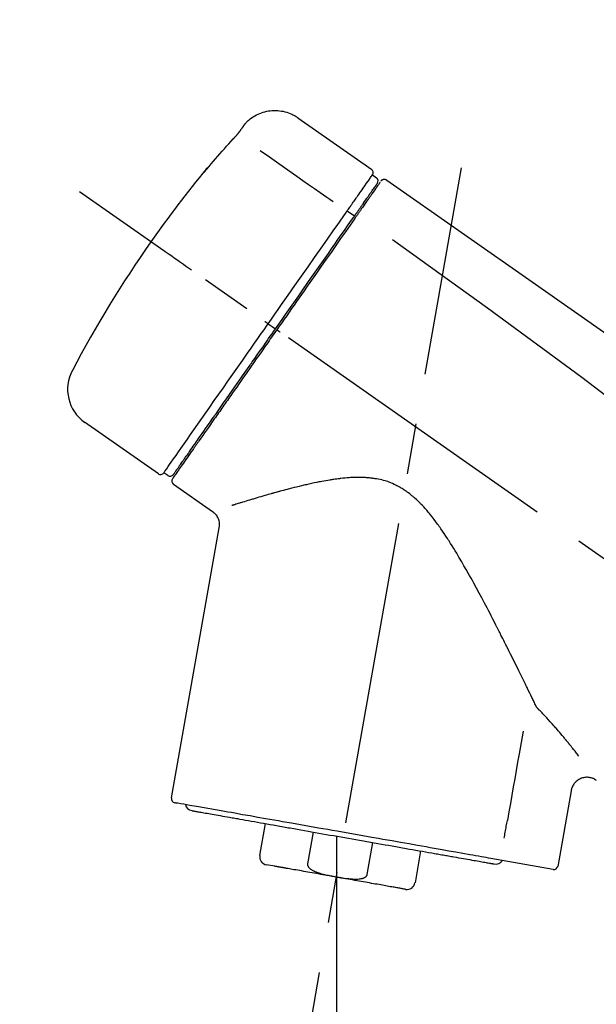
# Model space of a CAD drawing. Extents: x 84007 to 110129, y -21830 to -13430.
# Drawn here: x 104336 to 104408, y -18978 to -18856 of the extents above; entities that cross this region are included whole.
import ezdxf

# ---------------------------------------------------------------- set-up
doc = ezdxf.new("R2010")
doc.units = 0
doc.header["$LTSCALE"] = 50
doc.header["$MEASUREMENT"] = 0
doc.linetypes.add('CENTER2', pattern=[1.125, 0.75, -0.125, 0.125, -0.125])
doc.layers.get('0').update_dxf_attribs({"linetype": 'CONTINUOUS'})
doc.layers.add('150-機器', color=8, linetype='CONTINUOUS')
doc.layers.add('166-寸法B', color=11, linetype='CONTINUOUS')
doc.styles.add('KH001', font='txt')
doc.dimstyles.new('KH1xx030', dxfattribs={"dimscale": 30, "dimtxt": 2, "dimasz": 0.6, "dimexe": 0.3, "dimexo": 1.2, "dimgap": 0.5, "dimtad": 3, "dimdec": 1, "dimdsep": 46, "dimlunit": 6, "dimtxsty": 'KH001', "dimblk": 'DOT', "dimcen": 1, "dimdle": 1, "dimclrd": 256, "dimclre": 256, "dimclrt": 256, "dimadec": 0, "dimazin": 0, "dimtfac": 1, "dimtdec": 1, "dimtix": 1, "dimtmove": 2, "dimatfit": 3, "dimldrblk": 'CLOSEDBLANK', "dimfxl": 1, "dimtolj": 1, "dimtzin": 0, "dimlwd": -1, "dimlwe": -1, "dimarcsym": 0})

# ---------------------------------------------------------------- blocks, each defined once
blk = doc.blocks.new('_Dot')
at = {"color": 0, "linetype": 'ByBlock', "lineweight": -2}
blk.add_line((-0.5, 0), (-1, 0), dxfattribs=at)
at = {"color": 0, "linetype": 'ByBlock', "const_width": 0.5}
blk.add_lwpolyline([(-0.25, 0, 1), (0.25, 0, 1)], format="xyb", close=True, dxfattribs=at)
blk = doc.blocks.new('*D219')
at = {"layer": '166-寸法B', "transparency": 16777216}
for p, q in [((104050.29, -19080.95), (104050.29, -18698.76)), ((104700.29, -19080.95), (104700.29, -18698.76)), ((104068.29, -18707.76), (104682.29, -18707.76))]:
    blk.add_line(p, q, dxfattribs=at)
at = {"layer": '166-寸法B', "transparency": 16777216, "xscale": 18, "yscale": 18, "zscale": 18, "rotation": 180}
blk.add_blockref('_Dot', (104050.29, -18707.76), dxfattribs=at)
at = {"layer": '166-寸法B', "transparency": 16777216, "xscale": 18, "yscale": 18, "zscale": 18}
blk.add_blockref('_Dot', (104700.29, -18707.76), dxfattribs=at)
at = {"layer": '166-寸法B', "transparency": 16777216, "insert": (104375.29, -18662.76), "char_height": 60, "attachment_point": 5, "style": 'KH001'}
blk.add_mtext('\\A1;650', dxfattribs=at)
blk = doc.blocks.new('_ClosedBlank')
at = {"color": 0, "linetype": 'ByBlock', "lineweight": -2}
for p, q in [((-1, 0.1667), (0, 0)), ((-1, 0.1667), (-1, -0.1667)), ((0, 0), (-1, -0.1667))]:
    blk.add_line(p, q, dxfattribs=at)
blk = doc.blocks.new('*D221')
at = {"layer": '166-寸法B', "transparency": 16777216}
for p, q in [((104050.29, -19080.95), (104050.29, -18833.76)), ((104697.29, -19080.95), (104697.29, -18833.76)), ((104679.29, -18842.76), (104068.29, -18842.76))]:
    blk.add_line(p, q, dxfattribs=at)
at = {"layer": '166-寸法B', "transparency": 16777216, "xscale": 18, "yscale": 18, "zscale": 18, "rotation": 180}
blk.add_blockref('_Dot', (104050.29, -18842.76), dxfattribs=at)
at = {"layer": '166-寸法B', "transparency": 16777216, "xscale": 18, "yscale": 18, "zscale": 18}
blk.add_blockref('_Dot', (104697.29, -18842.76), dxfattribs=at)
at = {"layer": '166-寸法B', "transparency": 16777216, "insert": (104373.79, -18797.76), "char_height": 60, "attachment_point": 5, "style": 'KH001'}
blk.add_mtext('\\A1;647', dxfattribs=at)

msp = doc.modelspace()

# ---------------------------------------------------------------- linework, layer by layer
at = {"layer": '150-機器', "color": 13, "linetype": 'Continuous'}
for p, q in [((104370.68, -18868.07), (104379.82, -18874.47)), ((104379.9, -18875.13), (104380.39, -18875.48)), ((104376.8, -18879.56), (104377.69, -18880.2)), ((104378.77, -18878.66), (104378.93, -18878.78)), ((104367.03, -18893.52), (104367.52, -18893.86)), ((104367.52, -18893.86), (104367.93, -18894.15)), ((104353.5, -18912.05), (104344.37, -18905.65)), ((104357.25, -18909.74), (104357.09, -18909.63)), ((104354.65, -18912.24), (104354.16, -18911.9)), ((104360.16, -18916.71), (104355.34, -18913.34)), ((104355.1, -18952.05), (104360.99, -18918.68)), ((104404.43, -18951.15), (104402.78, -18960.51)), ((104366, -18959.14), (104366.7, -18955.21)), ((104372.59, -18956.25), (104371.9, -18960.18)), ((104375.46, -18956.76), (104375.46, -18961.79)), ((104379.26, -18961.48), (104379.96, -18957.55)), ((104385.85, -18958.59), (104385.16, -18962.52)), ((104402.21, -18960.87), (104394.5, -18959.51)), ((104367.86, -18960.48), (104366.81, -18960.3))]:
    msp.add_line(p, q, dxfattribs=at)
at = {"layer": '150-機器', "color": 13, "linetype": 'CENTER2'}
for p, q in [((104366.87, -19010.51), (104390.89, -18874.27)), ((104630.63, -19078.09), (104343.76, -18877.22)), ((104375.46, -18961.79), (104375.46, -19022))]:
    msp.add_line(p, q, dxfattribs=at)
at = {"layer": '150-機器', "color": 13, "linetype": 'Continuous'}
for points in [[(104364.17, -18868.84), (104364.22, -18868.78), (104364.27, -18868.73), (104364.32, -18868.67), (104364.37, -18868.62), (104364.48, -18868.51), (104364.58, -18868.41), (104364.7, -18868.31), (104364.81, -18868.21), (104364.99, -18868.07), (104365.18, -18867.95), (104365.38, -18867.83), (104365.58, -18867.72), (104365.78, -18867.63), (104365.99, -18867.54), (104366.2, -18867.46), (104366.42, -18867.39), (104366.64, -18867.33), (104366.86, -18867.28), (104367.08, -18867.23), (104367.3, -18867.2), (104367.53, -18867.18), (104367.76, -18867.17), (104367.98, -18867.17), (104368.21, -18867.18), (104368.43, -18867.21), (104368.66, -18867.24), (104368.88, -18867.28), (104369.1, -18867.33), (104369.32, -18867.39), (104369.54, -18867.46), (104369.75, -18867.54), (104369.96, -18867.63), (104370.09, -18867.7), (104370.22, -18867.77), (104370.35, -18867.85), (104370.48, -18867.93), (104370.54, -18867.97), (104370.6, -18868.01), (104370.66, -18868.06), (104370.73, -18868.1)], [(104363.6, -18869.66), (104363.6, -18869.66), (104363.6, -18869.65), (104363.61, -18869.65), (104363.61, -18869.65), (104363.62, -18869.64), (104363.62, -18869.63), (104363.63, -18869.62), (104363.64, -18869.61), (104363.65, -18869.59), (104363.66, -18869.58), (104363.67, -18869.56), (104363.68, -18869.54), (104363.7, -18869.52), (104363.71, -18869.5), (104363.72, -18869.48), (104363.74, -18869.46), (104363.76, -18869.44), (104363.77, -18869.41), (104363.79, -18869.38), (104363.81, -18869.36), (104363.83, -18869.33), (104363.85, -18869.3), (104363.87, -18869.28), (104363.89, -18869.25), (104363.9, -18869.23), (104363.92, -18869.2), (104363.94, -18869.18), (104363.95, -18869.16), (104363.97, -18869.14), (104363.98, -18869.12), (104363.99, -18869.1), (104364, -18869.08), (104364.01, -18869.07), (104364.02, -18869.06), (104364.03, -18869.04), (104364.04, -18869.03), (104364.05, -18869.02), (104364.06, -18869), (104364.07, -18868.99), (104364.08, -18868.98), (104364.09, -18868.97), (104364.09, -18868.96), (104364.1, -18868.94), (104364.11, -18868.93), (104364.12, -18868.92), (104364.12, -18868.92), (104364.13, -18868.91), (104364.13, -18868.9), (104364.14, -18868.89), (104364.14, -18868.89), (104364.15, -18868.88), (104364.15, -18868.88), (104364.15, -18868.87), (104364.15, -18868.87), (104364.15, -18868.87), (104364.16, -18868.87)], [(104364.16, -18868.87), (104364.16, -18868.87), (104364.16, -18868.86), (104364.16, -18868.86), (104364.16, -18868.86), (104364.16, -18868.86), (104364.16, -18868.86), (104364.16, -18868.86), (104364.17, -18868.85), (104364.17, -18868.85), (104364.17, -18868.85), (104364.17, -18868.84), (104364.17, -18868.84), (104364.18, -18868.84), (104364.18, -18868.84), (104364.18, -18868.83), (104364.18, -18868.83), (104364.18, -18868.83), (104364.18, -18868.83), (104364.19, -18868.82), (104364.19, -18868.82), (104364.19, -18868.82), (104364.19, -18868.82), (104364.19, -18868.82), (104364.19, -18868.82), (104364.19, -18868.81), (104364.19, -18868.81), (104364.19, -18868.81), (104364.2, -18868.81), (104364.2, -18868.81), (104364.2, -18868.81), (104364.2, -18868.81), (104364.2, -18868.81)], [(104362.73, -18870.68), (104362.74, -18870.67), (104362.74, -18870.67), (104362.75, -18870.66), (104362.75, -18870.66), (104362.77, -18870.64), (104362.78, -18870.63), (104362.79, -18870.62), (104362.8, -18870.61), (104362.81, -18870.59), (104362.83, -18870.57), (104362.85, -18870.55), (104362.86, -18870.54), (104362.88, -18870.52), (104362.9, -18870.5), (104362.91, -18870.48), (104362.93, -18870.46), (104362.95, -18870.43), (104362.98, -18870.41), (104363, -18870.38), (104363.02, -18870.36), (104363.05, -18870.33), (104363.08, -18870.29), (104363.11, -18870.26), (104363.13, -18870.23), (104363.17, -18870.19), (104363.2, -18870.15), (104363.23, -18870.12), (104363.26, -18870.08), (104363.29, -18870.05), (104363.32, -18870.01), (104363.35, -18869.98), (104363.38, -18869.94), (104363.4, -18869.92), (104363.42, -18869.89), (104363.44, -18869.87), (104363.46, -18869.84), (104363.47, -18869.83), (104363.49, -18869.81), (104363.5, -18869.79), (104363.51, -18869.78), (104363.52, -18869.76), (104363.53, -18869.75), (104363.54, -18869.74), (104363.55, -18869.73), (104363.56, -18869.72), (104363.56, -18869.71), (104363.57, -18869.7), (104363.58, -18869.69), (104363.58, -18869.69), (104363.58, -18869.68), (104363.59, -18869.68), (104363.59, -18869.67), (104363.59, -18869.67), (104363.59, -18869.67), (104363.6, -18869.66), (104363.6, -18869.66)], [(104359.48, -18874.4), (104359.74, -18874.08), (104360.01, -18873.76), (104360.27, -18873.45), (104360.54, -18873.14), (104360.81, -18872.82), (104361.08, -18872.51), (104361.35, -18872.2), (104361.63, -18871.9), (104361.9, -18871.59), (104362.18, -18871.29), (104362.46, -18870.98), (104362.73, -18870.68)], [(104366.06, -18872.12), (104367.19, -18872.91), (104368.33, -18873.71), (104369.46, -18874.5), (104370.59, -18875.3), (104371.31, -18875.8), (104372.03, -18876.3), (104372.75, -18876.81), (104373.47, -18877.31), (104373.86, -18877.59), (104374.26, -18877.86), (104374.65, -18878.13), (104375.04, -18878.41)], [(104359.09, -18874.82), (104359.09, -18874.82), (104359.09, -18874.82), (104359.09, -18874.82), (104359.09, -18874.83), (104359.08, -18874.83), (104359.08, -18874.83), (104359.08, -18874.84), (104359.08, -18874.84), (104359.07, -18874.84), (104359.07, -18874.85), (104359.07, -18874.85), (104359.07, -18874.86), (104359.07, -18874.86), (104359.07, -18874.86), (104359.07, -18874.86), (104359.07, -18874.86), (104359.07, -18874.86), (104359.07, -18874.86), (104359.08, -18874.85), (104359.09, -18874.84), (104359.1, -18874.83), (104359.11, -18874.82), (104359.12, -18874.81), (104359.13, -18874.8), (104359.15, -18874.78), (104359.16, -18874.76), (104359.18, -18874.75), (104359.2, -18874.73), (104359.22, -18874.7), (104359.24, -18874.68), (104359.26, -18874.66), (104359.28, -18874.63), (104359.3, -18874.61), (104359.32, -18874.59), (104359.34, -18874.56), (104359.36, -18874.54), (104359.37, -18874.52), (104359.39, -18874.5), (104359.41, -18874.48), (104359.43, -18874.46), (104359.44, -18874.45), (104359.44, -18874.44), (104359.45, -18874.43), (104359.46, -18874.42), (104359.47, -18874.41), (104359.47, -18874.41), (104359.48, -18874.4), (104359.48, -18874.4)], [(104359.4, -18874.37), (104359.4, -18874.37), (104359.4, -18874.37), (104359.4, -18874.37), (104359.4, -18874.38), (104359.4, -18874.38), (104359.4, -18874.38), (104359.39, -18874.39), (104359.39, -18874.39), (104359.38, -18874.41), (104359.37, -18874.42), (104359.36, -18874.44), (104359.34, -18874.46), (104359.33, -18874.48), (104359.32, -18874.5), (104359.3, -18874.52), (104359.29, -18874.54), (104359.27, -18874.56), (104359.26, -18874.58), (104359.25, -18874.59), (104359.24, -18874.61), (104359.22, -18874.63), (104359.21, -18874.65), (104359.19, -18874.68), (104359.18, -18874.7), (104359.16, -18874.71), (104359.15, -18874.73), (104359.14, -18874.75), (104359.13, -18874.76), (104359.12, -18874.77), (104359.12, -18874.78), (104359.11, -18874.79), (104359.1, -18874.8), (104359.1, -18874.81), (104359.1, -18874.81), (104359.09, -18874.81), (104359.09, -18874.82)], [(104359.17, -18874.74), (104359.17, -18874.75), (104359.16, -18874.75), (104359.15, -18874.76), (104359.14, -18874.76), (104359.14, -18874.77), (104359.13, -18874.78), (104359.12, -18874.78), (104359.12, -18874.79), (104359.11, -18874.8), (104359.1, -18874.8), (104359.1, -18874.81), (104359.09, -18874.82)], [(104359.17, -18874.76), (104359.17, -18874.75), (104359.17, -18874.75), (104359.18, -18874.75), (104359.18, -18874.75), (104359.18, -18874.74), (104359.19, -18874.73), (104359.2, -18874.72), (104359.21, -18874.71), (104359.22, -18874.7), (104359.23, -18874.69), (104359.24, -18874.67), (104359.25, -18874.66), (104359.26, -18874.65), (104359.27, -18874.64), (104359.28, -18874.62), (104359.3, -18874.61), (104359.3, -18874.61), (104359.31, -18874.6), (104359.31, -18874.59), (104359.32, -18874.59)], [(104378.21, -18877.55), (104378.35, -18877.35), (104378.48, -18877.16), (104378.62, -18876.96), (104378.76, -18876.76), (104378.97, -18876.46), (104379.18, -18876.16), (104379.4, -18875.85), (104379.61, -18875.55), (104379.68, -18875.44), (104379.75, -18875.34), (104379.83, -18875.24), (104379.9, -18875.14), (104379.9, -18875.13), (104379.9, -18875.13), (104379.9, -18875.13), (104379.9, -18875.13)], [(104378.79, -18878.63), (104378.93, -18878.43), (104379.07, -18878.22), (104379.22, -18878.02), (104379.36, -18877.82), (104379.47, -18877.66), (104379.58, -18877.51), (104379.68, -18877.35), (104379.79, -18877.2), (104379.88, -18877.07), (104379.97, -18876.94), (104380.06, -18876.81), (104380.15, -18876.68), (104380.17, -18876.66), (104380.18, -18876.64), (104380.2, -18876.62), (104380.22, -18876.59), (104380.24, -18876.56), (104380.27, -18876.52), (104380.3, -18876.48), (104380.32, -18876.44), (104380.33, -18876.42), (104380.35, -18876.41), (104380.36, -18876.39), (104380.37, -18876.38), (104380.4, -18876.34), (104380.42, -18876.3), (104380.45, -18876.26), (104380.48, -18876.22), (104380.48, -18876.21), (104380.49, -18876.2), (104380.5, -18876.19), (104380.51, -18876.17), (104380.51, -18876.17), (104380.51, -18876.17), (104380.51, -18876.17), (104380.51, -18876.17)], [(104380.86, -18876.01), (104380.86, -18876.02), (104380.86, -18876.02), (104380.86, -18876.02), (104380.86, -18876.02), (104380.83, -18876.06), (104380.8, -18876.1), (104380.77, -18876.15), (104380.74, -18876.19), (104380.64, -18876.34), (104380.53, -18876.49), (104380.42, -18876.64), (104380.32, -18876.8), (104380.16, -18877.02), (104380, -18877.25), (104379.84, -18877.47), (104379.69, -18877.7), (104379.58, -18877.85), (104379.48, -18878), (104379.37, -18878.14), (104379.27, -18878.29)], [(104380.96, -18875.92), (104380.98, -18875.87), (104381.01, -18875.82), (104381.04, -18875.78), (104381.08, -18875.75), (104381.09, -18875.75), (104381.09, -18875.75), (104381.1, -18875.75), (104381.1, -18875.74)], [(104381.1, -18875.74), (104381.11, -18875.74), (104381.12, -18875.73), (104381.13, -18875.72), (104381.14, -18875.72), (104381.16, -18875.7), (104381.19, -18875.69), (104381.21, -18875.68), (104381.23, -18875.68), (104381.27, -18875.67), (104381.31, -18875.66), (104381.34, -18875.66), (104381.38, -18875.66), (104381.42, -18875.66), (104381.46, -18875.67), (104381.49, -18875.67), (104381.53, -18875.68), (104381.55, -18875.69), (104381.57, -18875.7), (104381.59, -18875.71), (104381.61, -18875.73), (104381.62, -18875.73), (104381.63, -18875.74), (104381.65, -18875.75), (104381.66, -18875.76)], [(104381.66, -18875.76), (104390.85, -18882.19), (104400.04, -18888.63), (104409.23, -18895.06), (104418.42, -18901.5), (104427.61, -18907.93), (104436.8, -18914.37), (104445.99, -18920.81), (104455.18, -18927.24)], [(104376.8, -18879.56), (104376.84, -18879.5), (104376.88, -18879.45), (104376.92, -18879.39), (104376.96, -18879.34), (104377.03, -18879.23), (104377.1, -18879.12), (104377.18, -18879.02), (104377.25, -18878.91), (104377.35, -18878.77), (104377.45, -18878.63), (104377.54, -18878.5), (104377.64, -18878.36), (104377.72, -18878.25), (104377.8, -18878.13), (104377.88, -18878.02), (104377.95, -18877.91), (104377.99, -18877.86), (104378.03, -18877.81), (104378.06, -18877.75), (104378.1, -18877.7), (104378.12, -18877.68), (104378.13, -18877.66), (104378.14, -18877.64), (104378.16, -18877.62)], [(104377.6, -18880.33), (104377.63, -18880.28), (104377.67, -18880.23), (104377.7, -18880.18), (104377.74, -18880.13), (104377.77, -18880.09), (104377.8, -18880.04), (104377.83, -18879.99), (104377.87, -18879.95), (104377.93, -18879.86), (104377.99, -18879.77), (104378.05, -18879.69), (104378.11, -18879.6), (104378.14, -18879.56), (104378.17, -18879.52), (104378.2, -18879.48), (104378.22, -18879.44), (104378.27, -18879.37), (104378.33, -18879.29), (104378.38, -18879.22), (104378.43, -18879.15), (104378.45, -18879.12), (104378.47, -18879.08), (104378.5, -18879.05), (104378.52, -18879.02), (104378.56, -18878.96), (104378.6, -18878.91), (104378.64, -18878.85), (104378.67, -18878.8), (104378.69, -18878.77), (104378.71, -18878.75), (104378.72, -18878.73), (104378.74, -18878.7), (104378.75, -18878.69), (104378.76, -18878.67), (104378.78, -18878.65), (104378.79, -18878.63)], [(104379.27, -18878.29), (104379.25, -18878.33), (104379.22, -18878.36), (104379.2, -18878.39), (104379.17, -18878.43), (104379.1, -18878.54), (104379.02, -18878.65), (104378.95, -18878.76), (104378.87, -18878.86), (104378.77, -18879.01), (104378.67, -18879.15), (104378.57, -18879.29), (104378.47, -18879.43), (104378.41, -18879.52), (104378.35, -18879.61), (104378.29, -18879.69), (104378.23, -18879.78), (104378.17, -18879.86), (104378.11, -18879.95), (104378.05, -18880.04), (104377.99, -18880.12), (104377.92, -18880.22), (104377.86, -18880.31), (104377.79, -18880.4), (104377.73, -18880.5)], [(104378.16, -18877.62), (104378.16, -18877.61), (104378.17, -18877.61), (104378.17, -18877.6), (104378.18, -18877.59), (104378.18, -18877.59), (104378.18, -18877.58), (104378.19, -18877.58), (104378.19, -18877.57), (104378.2, -18877.57), (104378.2, -18877.56), (104378.2, -18877.55), (104378.21, -18877.55)], [(104367.03, -18893.52), (104367.44, -18892.92), (104367.86, -18892.33), (104368.27, -18891.73), (104368.69, -18891.14), (104369.51, -18889.97), (104370.33, -18888.8), (104371.15, -18887.63), (104371.97, -18886.46), (104372.76, -18885.33), (104373.56, -18884.19), (104374.35, -18883.06), (104375.15, -18881.92), (104375.53, -18881.38), (104375.9, -18880.84), (104376.28, -18880.3), (104376.66, -18879.75)], [(104376.66, -18879.75), (104376.68, -18879.74), (104376.69, -18879.72), (104376.7, -18879.7), (104376.71, -18879.69), (104376.72, -18879.67), (104376.73, -18879.66), (104376.74, -18879.64), (104376.76, -18879.62), (104376.77, -18879.61), (104376.78, -18879.59), (104376.79, -18879.57), (104376.8, -18879.56)], [(104367.93, -18894.15), (104368.34, -18893.56), (104368.75, -18892.97), (104369.16, -18892.38), (104369.57, -18891.79), (104369.98, -18891.21), (104370.39, -18890.62), (104370.8, -18890.04), (104371.21, -18889.45), (104372.02, -18888.29), (104372.84, -18887.13), (104373.65, -18885.97), (104374.46, -18884.82), (104374.86, -18884.25), (104375.26, -18883.68), (104375.65, -18883.11), (104376.05, -18882.54), (104376.44, -18881.99), (104376.83, -18881.43), (104377.21, -18880.88), (104377.6, -18880.33)], [(104377.73, -18880.5), (104377.44, -18880.91), (104377.15, -18881.32), (104376.86, -18881.74), (104376.57, -18882.15), (104375.98, -18883), (104375.38, -18883.85), (104374.79, -18884.7), (104374.19, -18885.54), (104373.59, -18886.41), (104372.98, -18887.27), (104372.38, -18888.14), (104371.77, -18889), (104371.46, -18889.44), (104371.16, -18889.88), (104370.85, -18890.32), (104370.54, -18890.76), (104370.24, -18891.19), (104369.93, -18891.63), (104369.62, -18892.07), (104369.32, -18892.51), (104369.01, -18892.94), (104368.7, -18893.38), (104368.4, -18893.82), (104368.09, -18894.26)], [(104382.37, -18883.1), (104394.1, -18891.55), (104405.75, -18900.11), (104417.23, -18908.88), (104428.46, -18917.96), (104431.95, -18920.92), (104435.43, -18923.92), (104438.88, -18926.93), (104442.33, -18929.96)], [(104357.57, -18886.89), (104357.45, -18886.81), (104357.32, -18886.72), (104357.2, -18886.64), (104357.08, -18886.55), (104356.83, -18886.38), (104356.58, -18886.2), (104356.34, -18886.03), (104356.09, -18885.86), (104355.77, -18885.63), (104355.45, -18885.41), (104355.13, -18885.18), (104354.81, -18884.96), (104354.57, -18884.8), (104354.34, -18884.63), (104354.11, -18884.47), (104353.88, -18884.31), (104353.8, -18884.25), (104353.73, -18884.2), (104353.65, -18884.15), (104353.58, -18884.1), (104353.56, -18884.09), (104353.55, -18884.08), (104353.53, -18884.06), (104353.51, -18884.05)], [(104367.03, -18893.52), (104367.02, -18893.51), (104367.02, -18893.51), (104367.02, -18893.51), (104367.01, -18893.5), (104367.01, -18893.5), (104367, -18893.5), (104367, -18893.49), (104366.99, -18893.49), (104366.98, -18893.48), (104366.97, -18893.48), (104366.97, -18893.47), (104366.96, -18893.47), (104366.94, -18893.46), (104366.93, -18893.44), (104366.91, -18893.43), (104366.89, -18893.42), (104366.87, -18893.4), (104366.84, -18893.38), (104366.81, -18893.36), (104366.78, -18893.34), (104366.76, -18893.33), (104366.73, -18893.31), (104366.7, -18893.29), (104366.67, -18893.27), (104366.66, -18893.26), (104366.65, -18893.25), (104366.64, -18893.24), (104366.62, -18893.23), (104366.62, -18893.23), (104366.62, -18893.23), (104366.62, -18893.23), (104366.62, -18893.23)], [(104354.15, -18911.9), (104354.15, -18911.9), (104354.16, -18911.9), (104354.16, -18911.9), (104354.16, -18911.9), (104354.2, -18911.84), (104354.24, -18911.78), (104354.28, -18911.72), (104354.32, -18911.66), (104354.51, -18911.4), (104354.69, -18911.13), (104354.87, -18910.87), (104355.06, -18910.61), (104355.36, -18910.18), (104355.66, -18909.75), (104355.96, -18909.33), (104356.26, -18908.9), (104356.66, -18908.32), (104357.06, -18907.75), (104357.46, -18907.17), (104357.87, -18906.6), (104358.36, -18905.9), (104358.85, -18905.2), (104359.34, -18904.5), (104359.83, -18903.79), (104360.39, -18902.99), (104360.95, -18902.2), (104361.51, -18901.4), (104362.07, -18900.6), (104362.68, -18899.73), (104363.29, -18898.86), (104363.89, -18897.99), (104364.5, -18897.13), (104364.92, -18896.52), (104365.34, -18895.92), (104365.76, -18895.32), (104366.18, -18894.72), (104366.4, -18894.42), (104366.61, -18894.12), (104366.82, -18893.82), (104367.03, -18893.52)], [(104368.09, -18894.26), (104367.93, -18894.48), (104367.77, -18894.71), (104367.62, -18894.93), (104367.46, -18895.16), (104367.3, -18895.38), (104367.14, -18895.61), (104366.99, -18895.84), (104366.83, -18896.06), (104366.67, -18896.29), (104366.51, -18896.51), (104366.36, -18896.74), (104366.2, -18896.96), (104365.89, -18897.41), (104365.57, -18897.85), (104365.26, -18898.3), (104364.95, -18898.74), (104364.8, -18898.96), (104364.65, -18899.18), (104364.49, -18899.39), (104364.34, -18899.61), (104364.19, -18899.83), (104364.04, -18900.05), (104363.88, -18900.26), (104363.73, -18900.48), (104363.44, -18900.9), (104363.15, -18901.32), (104362.85, -18901.74), (104362.56, -18902.15), (104362.42, -18902.35), (104362.28, -18902.55), (104362.14, -18902.76), (104362, -18902.96), (104361.86, -18903.16), (104361.72, -18903.35), (104361.58, -18903.55), (104361.44, -18903.75), (104361.31, -18903.94), (104361.18, -18904.13), (104361.05, -18904.32), (104360.91, -18904.51), (104360.78, -18904.7), (104360.65, -18904.88), (104360.52, -18905.07), (104360.39, -18905.26), (104360.14, -18905.61), (104359.9, -18905.96), (104359.65, -18906.31), (104359.41, -18906.66), (104359.19, -18906.98), (104358.96, -18907.29), (104358.74, -18907.61), (104358.52, -18907.93), (104358.42, -18908.07), (104358.32, -18908.22), (104358.22, -18908.36), (104358.12, -18908.5), (104358.02, -18908.64), (104357.92, -18908.79), (104357.82, -18908.93), (104357.72, -18909.07), (104357.54, -18909.32), (104357.37, -18909.57), (104357.19, -18909.82), (104357.02, -18910.07), (104356.87, -18910.28), (104356.72, -18910.49), (104356.57, -18910.7), (104356.43, -18910.92), (104356.31, -18911.09), (104356.19, -18911.26), (104356.07, -18911.43), (104355.95, -18911.6), (104355.86, -18911.73), (104355.76, -18911.86), (104355.67, -18911.99), (104355.58, -18912.12), (104355.52, -18912.21), (104355.46, -18912.3), (104355.4, -18912.38), (104355.34, -18912.47), (104355.32, -18912.49), (104355.31, -18912.51), (104355.3, -18912.53), (104355.28, -18912.56), (104355.25, -18912.59), (104355.23, -18912.63), (104355.21, -18912.65), (104355.22, -18912.65), (104355.22, -18912.64), (104355.22, -18912.64), (104355.22, -18912.64), (104355.22, -18912.64)], [(104355.34, -18912.11), (104355.34, -18912.12), (104355.34, -18912.12), (104355.34, -18912.12), (104355.34, -18912.12), (104355.34, -18912.12), (104355.34, -18912.12), (104355.34, -18912.12), (104355.34, -18912.12), (104355.34, -18912.12), (104355.34, -18912.12), (104355.34, -18912.11), (104355.34, -18912.11), (104355.36, -18912.09), (104355.38, -18912.06), (104355.4, -18912.03), (104355.42, -18912), (104355.47, -18911.93), (104355.52, -18911.86), (104355.57, -18911.79), (104355.62, -18911.72), (104355.63, -18911.7), (104355.65, -18911.68), (104355.66, -18911.67), (104355.67, -18911.65), (104355.69, -18911.61), (104355.72, -18911.58), (104355.74, -18911.54), (104355.77, -18911.51), (104355.78, -18911.49), (104355.8, -18911.47), (104355.81, -18911.45), (104355.83, -18911.43), (104355.87, -18911.36), (104355.92, -18911.3), (104355.96, -18911.23), (104356, -18911.17), (104356.04, -18911.12), (104356.07, -18911.07), (104356.11, -18911.02), (104356.14, -18910.97), (104356.22, -18910.86), (104356.3, -18910.75), (104356.38, -18910.64), (104356.46, -18910.52), (104356.5, -18910.46), (104356.54, -18910.4), (104356.59, -18910.34), (104356.63, -18910.27), (104356.71, -18910.17), (104356.78, -18910.07), (104356.85, -18909.96), (104356.92, -18909.86), (104356.95, -18909.82), (104356.97, -18909.79), (104357, -18909.75), (104357.03, -18909.71), (104357.08, -18909.64), (104357.13, -18909.56), (104357.19, -18909.48), (104357.24, -18909.41), (104357.27, -18909.37), (104357.29, -18909.33), (104357.32, -18909.29), (104357.35, -18909.25), (104357.49, -18909.04), (104357.64, -18908.84), (104357.78, -18908.63), (104357.93, -18908.43), (104358.06, -18908.24), (104358.19, -18908.06), (104358.32, -18907.87), (104358.45, -18907.68), (104358.66, -18907.37), (104358.88, -18907.06), (104359.1, -18906.75), (104359.32, -18906.44), (104359.39, -18906.33), (104359.47, -18906.22), (104359.55, -18906.11), (104359.62, -18906), (104359.78, -18905.78), (104359.94, -18905.55), (104360.1, -18905.32), (104360.26, -18905.09), (104360.35, -18904.97), (104360.43, -18904.85), (104360.51, -18904.73), (104360.6, -18904.61), (104360.85, -18904.25), (104361.11, -18903.88), (104361.37, -18903.51), (104361.62, -18903.15), (104361.8, -18902.89), (104361.98, -18902.63), (104362.17, -18902.37), (104362.35, -18902.11), (104362.63, -18901.71), (104362.92, -18901.3), (104363.2, -18900.89), (104363.49, -18900.48), (104363.59, -18900.34), (104363.69, -18900.2), (104363.78, -18900.06), (104363.88, -18899.92), (104364.08, -18899.64), (104364.28, -18899.36), (104364.47, -18899.07), (104364.67, -18898.79), (104364.77, -18898.65), (104364.87, -18898.51), (104364.97, -18898.36), (104365.07, -18898.22), (104365.37, -18897.79), (104365.67, -18897.36), (104365.98, -18896.93), (104366.28, -18896.5), (104366.48, -18896.21), (104366.69, -18895.92), (104366.89, -18895.62), (104367.09, -18895.33), (104367.3, -18895.04), (104367.51, -18894.74), (104367.72, -18894.44), (104367.93, -18894.15)], [(104368.5, -18894.55), (104368.48, -18894.54), (104368.47, -18894.53), (104368.46, -18894.52), (104368.44, -18894.51), (104368.43, -18894.5), (104368.42, -18894.49), (104368.4, -18894.48), (104368.39, -18894.47), (104368.37, -18894.45), (104368.34, -18894.44), (104368.32, -18894.42), (104368.29, -18894.4), (104368.28, -18894.39), (104368.27, -18894.39), (104368.26, -18894.38), (104368.25, -18894.37), (104368.23, -18894.36), (104368.21, -18894.34), (104368.19, -18894.33), (104368.17, -18894.32), (104368.16, -18894.31), (104368.16, -18894.31), (104368.15, -18894.3), (104368.14, -18894.3), (104368.13, -18894.29), (104368.12, -18894.28), (104368.11, -18894.27), (104368.1, -18894.27), (104368.1, -18894.27), (104368.09, -18894.26), (104368.09, -18894.26), (104368.09, -18894.26)], [(104400.08, -18940.66), (104400.02, -18940.54), (104399.96, -18940.41), (104399.89, -18940.28), (104399.83, -18940.15), (104399.77, -18940.02), (104399.7, -18939.89), (104399.64, -18939.76), (104399.58, -18939.63), (104399.45, -18939.36), (104399.32, -18939.09), (104399.18, -18938.82), (104399.05, -18938.55), (104398.99, -18938.42), (104398.92, -18938.28), (104398.85, -18938.14), (104398.79, -18938.01), (104398.58, -18937.59), (104398.38, -18937.17), (104398.17, -18936.75), (104397.97, -18936.34), (104397.83, -18936.05), (104397.68, -18935.76), (104397.54, -18935.48), (104397.4, -18935.19), (104397.18, -18934.75), (104396.96, -18934.31), (104396.74, -18933.87), (104396.52, -18933.43), (104396.44, -18933.28), (104396.37, -18933.13), (104396.29, -18932.98), (104396.22, -18932.83), (104396.1, -18932.6), (104395.99, -18932.38), (104395.88, -18932.15), (104395.76, -18931.93), (104395.72, -18931.85), (104395.69, -18931.78), (104395.65, -18931.7), (104395.61, -18931.63), (104395.53, -18931.48), (104395.45, -18931.32), (104395.38, -18931.17), (104395.3, -18931.02), (104395.26, -18930.95), (104395.22, -18930.87), (104395.18, -18930.79), (104395.15, -18930.72), (104394.95, -18930.34), (104394.76, -18929.96), (104394.56, -18929.58), (104394.37, -18929.2), (104394.21, -18928.89), (104394.05, -18928.59), (104393.89, -18928.28), (104393.73, -18927.98), (104393.4, -18927.36), (104393.07, -18926.75), (104392.74, -18926.13), (104392.41, -18925.52), (104392.24, -18925.21), (104392.07, -18924.91), (104391.9, -18924.6), (104391.73, -18924.29), (104391.47, -18923.83), (104391.2, -18923.37), (104390.93, -18922.91), (104390.66, -18922.45), (104390.57, -18922.3), (104390.48, -18922.15), (104390.39, -18921.99), (104390.3, -18921.84), (104390.11, -18921.53), (104389.93, -18921.23), (104389.74, -18920.93), (104389.55, -18920.62), (104389.45, -18920.47), (104389.36, -18920.32), (104389.26, -18920.17), (104389.16, -18920.02), (104388.97, -18919.71), (104388.76, -18919.41), (104388.56, -18919.12), (104388.36, -18918.82), (104388.25, -18918.67), (104388.15, -18918.52), (104388.04, -18918.37), (104387.94, -18918.23), (104387.72, -18917.94), (104387.51, -18917.65), (104387.28, -18917.36), (104387.06, -18917.08), (104386.94, -18916.94), (104386.83, -18916.8), (104386.71, -18916.66), (104386.6, -18916.52), (104386.41, -18916.31), (104386.23, -18916.11), (104386.04, -18915.92), (104385.85, -18915.72), (104385.79, -18915.65), (104385.72, -18915.59), (104385.66, -18915.52), (104385.59, -18915.46), (104385.46, -18915.33), (104385.33, -18915.21), (104385.19, -18915.09), (104385.06, -18914.96), (104384.99, -18914.9), (104384.92, -18914.84), (104384.85, -18914.79), (104384.78, -18914.73), (104384.64, -18914.61), (104384.5, -18914.5), (104384.35, -18914.39), (104384.2, -18914.28), (104384.13, -18914.23), (104384.06, -18914.18), (104383.98, -18914.12), (104383.91, -18914.07), (104383.79, -18914), (104383.68, -18913.93), (104383.56, -18913.86), (104383.44, -18913.79), (104383.4, -18913.76), (104383.36, -18913.74), (104383.32, -18913.72), (104383.28, -18913.69), (104383.2, -18913.65), (104383.12, -18913.6), (104383.04, -18913.56), (104382.96, -18913.52), (104382.92, -18913.5), (104382.88, -18913.48), (104382.84, -18913.46), (104382.8, -18913.44), (104382.59, -18913.34), (104382.39, -18913.24), (104382.18, -18913.14), (104381.97, -18913.05), (104381.8, -18912.99), (104381.63, -18912.94), (104381.46, -18912.88), (104381.28, -18912.84), (104381.06, -18912.79), (104380.84, -18912.74), (104380.62, -18912.7), (104380.4, -18912.66), (104380.36, -18912.66), (104380.31, -18912.65), (104380.27, -18912.64), (104380.22, -18912.63), (104380.13, -18912.62), (104380.04, -18912.61), (104379.95, -18912.59), (104379.86, -18912.58), (104379.82, -18912.58), (104379.77, -18912.57), (104379.73, -18912.56), (104379.68, -18912.56), (104379.55, -18912.54), (104379.42, -18912.53), (104379.28, -18912.52), (104379.15, -18912.51), (104379.06, -18912.5), (104378.97, -18912.5), (104378.88, -18912.49), (104378.79, -18912.49), (104378.53, -18912.48), (104378.27, -18912.47), (104378, -18912.47), (104377.74, -18912.47), (104377.56, -18912.48), (104377.39, -18912.49), (104377.21, -18912.5), (104377.04, -18912.51), (104376.78, -18912.53), (104376.52, -18912.56), (104376.26, -18912.58), (104376.01, -18912.61), (104375.92, -18912.62), (104375.83, -18912.63), (104375.75, -18912.64), (104375.66, -18912.65), (104375.49, -18912.68), (104375.32, -18912.7), (104375.15, -18912.72), (104374.98, -18912.75), (104374.9, -18912.76), (104374.82, -18912.77), (104374.73, -18912.79), (104374.65, -18912.8), (104374.4, -18912.84), (104374.15, -18912.88), (104373.91, -18912.92), (104373.66, -18912.97), (104373.5, -18913), (104373.34, -18913.03), (104373.18, -18913.06), (104373.02, -18913.1), (104372.7, -18913.16), (104372.39, -18913.23), (104372.07, -18913.3), (104371.76, -18913.37), (104371.61, -18913.4), (104371.45, -18913.44), (104371.3, -18913.47), (104371.15, -18913.51), (104370.85, -18913.58), (104370.55, -18913.66), (104370.25, -18913.73), (104369.95, -18913.81), (104369.81, -18913.84), (104369.66, -18913.88), (104369.51, -18913.92), (104369.37, -18913.96), (104369.16, -18914.01), (104368.94, -18914.07), (104368.73, -18914.13), (104368.52, -18914.19), (104368.45, -18914.21), (104368.38, -18914.22), (104368.31, -18914.24), (104368.24, -18914.26), (104368.1, -18914.3), (104367.96, -18914.34), (104367.83, -18914.38), (104367.69, -18914.41), (104367.62, -18914.43), (104367.56, -18914.45), (104367.49, -18914.47), (104367.42, -18914.49), (104367.23, -18914.54), (104367.03, -18914.6), (104366.84, -18914.66), (104366.64, -18914.71), (104366.51, -18914.75), (104366.39, -18914.79), (104366.26, -18914.82), (104366.14, -18914.86), (104365.9, -18914.93), (104365.66, -18915), (104365.43, -18915.07), (104365.19, -18915.14), (104365.08, -18915.17), (104364.96, -18915.21), (104364.85, -18915.24), (104364.74, -18915.28), (104364.52, -18915.34), (104364.31, -18915.41), (104364.1, -18915.47), (104363.88, -18915.54), (104363.78, -18915.57), (104363.68, -18915.6), (104363.58, -18915.63), (104363.48, -18915.66), (104363.34, -18915.7), (104363.2, -18915.75), (104363.06, -18915.79), (104362.92, -18915.84), (104362.87, -18915.85), (104362.83, -18915.86), (104362.78, -18915.88), (104362.74, -18915.89), (104362.69, -18915.91), (104362.65, -18915.92), (104362.61, -18915.93), (104362.57, -18915.95)], [(104360.98, -18918.69), (104360.99, -18918.65), (104361, -18918.6), (104361.01, -18918.55), (104361.02, -18918.5), (104361.03, -18918.41), (104361.03, -18918.32), (104361.03, -18918.22), (104361.03, -18918.13), (104361.01, -18917.99), (104360.98, -18917.85), (104360.94, -18917.71), (104360.89, -18917.57), (104360.83, -18917.44), (104360.76, -18917.31), (104360.68, -18917.19), (104360.59, -18917.08), (104360.53, -18917.01), (104360.46, -18916.94), (104360.39, -18916.88), (104360.32, -18916.82), (104360.28, -18916.8), (104360.24, -18916.77), (104360.2, -18916.74), (104360.16, -18916.71)], [(104400.46, -18941.19), (104400.44, -18941.16), (104400.42, -18941.14), (104400.4, -18941.12), (104400.38, -18941.1), (104400.36, -18941.08), (104400.34, -18941.06), (104400.32, -18941.04), (104400.31, -18941.01), (104400.27, -18940.97), (104400.24, -18940.93), (104400.21, -18940.88), (104400.18, -18940.84), (104400.16, -18940.82), (104400.15, -18940.8), (104400.14, -18940.77), (104400.12, -18940.75), (104400.11, -18940.73), (104400.1, -18940.71), (104400.09, -18940.69), (104400.08, -18940.66)], [(104405.35, -18946.88), (104405.35, -18946.87), (104405.34, -18946.87), (104405.34, -18946.86), (104405.34, -18946.86), (104405.33, -18946.86), (104405.33, -18946.85), (104405.33, -18946.85), (104405.32, -18946.84), (104405.24, -18946.73), (104405.16, -18946.62), (104405.08, -18946.51), (104404.99, -18946.41), (104404.91, -18946.29), (104404.82, -18946.18), (104404.73, -18946.07), (104404.65, -18945.96), (104404.53, -18945.82), (104404.42, -18945.67), (104404.3, -18945.53), (104404.19, -18945.39), (104404.16, -18945.36), (104404.14, -18945.33), (104404.12, -18945.3), (104404.09, -18945.27), (104404.05, -18945.21), (104404, -18945.15), (104403.95, -18945.09), (104403.9, -18945.03), (104403.88, -18945.01), (104403.86, -18944.98), (104403.83, -18944.95), (104403.81, -18944.92), (104403.74, -18944.83), (104403.66, -18944.74), (104403.59, -18944.65), (104403.52, -18944.56), (104403.47, -18944.5), (104403.42, -18944.44), (104403.37, -18944.39), (104403.32, -18944.33), (104403.17, -18944.15), (104403.02, -18943.97), (104402.87, -18943.79), (104402.71, -18943.61), (104402.61, -18943.49), (104402.5, -18943.37), (104402.4, -18943.25), (104402.29, -18943.13), (104402.07, -18942.88), (104401.85, -18942.64), (104401.63, -18942.4), (104401.41, -18942.16), (104401.29, -18942.04), (104401.18, -18941.91), (104401.06, -18941.79), (104400.95, -18941.67), (104400.83, -18941.55), (104400.71, -18941.43), (104400.59, -18941.31), (104400.46, -18941.19)], [(104398.49, -18943.79), (104398.37, -18944.49), (104398.25, -18945.19), (104398.13, -18945.88), (104398, -18946.58), (104397.82, -18947.61), (104397.64, -18948.64), (104397.46, -18949.67), (104397.28, -18950.69), (104397.1, -18951.72), (104396.92, -18952.75), (104396.73, -18953.78), (104396.55, -18954.81)], [(104407.52, -18949.89), (104407.51, -18949.88), (104407.5, -18949.87), (104407.49, -18949.86), (104407.48, -18949.85), (104407.44, -18949.82), (104407.4, -18949.79), (104407.36, -18949.76), (104407.33, -18949.74), (104407.25, -18949.7), (104407.17, -18949.66), (104407.09, -18949.63), (104407, -18949.61), (104406.9, -18949.57), (104406.79, -18949.55), (104406.68, -18949.53), (104406.57, -18949.51), (104406.45, -18949.5), (104406.33, -18949.5), (104406.21, -18949.51), (104406.09, -18949.52), (104405.96, -18949.55), (104405.84, -18949.58), (104405.72, -18949.61), (104405.61, -18949.66), (104405.49, -18949.71), (104405.37, -18949.77), (104405.26, -18949.84), (104405.16, -18949.92), (104405.06, -18950), (104404.97, -18950.08), (104404.88, -18950.17), (104404.8, -18950.27), (104404.74, -18950.36), (104404.68, -18950.46), (104404.62, -18950.56), (104404.57, -18950.67), (104404.54, -18950.74), (104404.5, -18950.81), (104404.48, -18950.89), (104404.46, -18950.96), (104404.45, -18951), (104404.44, -18951.04), (104404.44, -18951.08), (104404.44, -18951.12), (104404.44, -18951.13), (104404.44, -18951.14), (104404.43, -18951.14), (104404.43, -18951.15)], [(104394.5, -18959.51), (104394.22, -18959.46), (104393.94, -18959.41), (104393.65, -18959.36), (104393.37, -18959.31), (104393.01, -18959.24), (104392.64, -18959.18), (104392.28, -18959.12), (104391.91, -18959.05), (104391.06, -18958.9), (104390.2, -18958.75), (104389.35, -18958.6), (104388.49, -18958.45), (104388, -18958.36), (104387.51, -18958.28), (104387.03, -18958.19), (104386.54, -18958.1), (104385.48, -18957.92), (104384.43, -18957.73), (104383.38, -18957.55), (104382.33, -18957.36), (104381.77, -18957.26), (104381.2, -18957.16), (104380.64, -18957.06), (104380.08, -18956.97), (104378.94, -18956.76), (104377.8, -18956.56), (104376.66, -18956.36), (104375.53, -18956.16), (104374.95, -18956.06), (104374.38, -18955.96), (104373.8, -18955.86), (104373.23, -18955.76), (104372.12, -18955.56), (104371.02, -18955.37), (104369.92, -18955.17), (104368.82, -18954.98), (104368.29, -18954.89), (104367.76, -18954.79), (104367.24, -18954.7), (104366.71, -18954.61), (104365.76, -18954.44), (104364.81, -18954.27), (104363.86, -18954.11), (104362.91, -18953.94), (104362.49, -18953.86), (104362.07, -18953.79), (104361.65, -18953.72), (104361.22, -18953.64), (104360.53, -18953.52), (104359.83, -18953.4), (104359.14, -18953.27), (104358.44, -18953.15), (104358.17, -18953.1), (104357.9, -18953.05), (104357.62, -18953.01), (104357.35, -18952.96), (104356.98, -18952.89), (104356.62, -18952.83), (104356.25, -18952.76), (104355.88, -18952.7), (104355.79, -18952.68), (104355.69, -18952.67), (104355.6, -18952.65), (104355.51, -18952.63), (104355.51, -18952.63), (104355.5, -18952.63), (104355.5, -18952.63), (104355.5, -18952.63)], [(104357.61, -18953.61), (104357.61, -18953.61), (104357.61, -18953.61), (104357.61, -18953.61), (104357.61, -18953.61), (104357.63, -18953.61), (104357.65, -18953.62), (104357.66, -18953.62), (104357.68, -18953.62), (104357.7, -18953.63), (104357.72, -18953.63), (104357.74, -18953.63), (104357.76, -18953.64), (104357.84, -18953.65), (104357.93, -18953.67), (104358.01, -18953.68), (104358.09, -18953.7), (104358.22, -18953.72), (104358.35, -18953.74), (104358.47, -18953.76), (104358.6, -18953.79), (104358.77, -18953.82), (104358.94, -18953.85), (104359.11, -18953.88), (104359.28, -18953.91), (104359.49, -18953.94), (104359.7, -18953.98), (104359.92, -18954.02), (104360.13, -18954.06), (104360.38, -18954.1), (104360.63, -18954.14), (104360.88, -18954.19), (104361.13, -18954.23), (104361.41, -18954.28), (104361.7, -18954.33), (104361.98, -18954.38), (104362.27, -18954.43), (104362.43, -18954.46), (104362.59, -18954.49), (104362.75, -18954.52), (104362.91, -18954.55), (104363.07, -18954.57), (104363.23, -18954.6), (104363.39, -18954.63), (104363.55, -18954.66), (104363.9, -18954.72), (104364.25, -18954.78), (104364.6, -18954.84), (104364.95, -18954.91), (104365.33, -18954.97), (104365.71, -18955.04), (104366.09, -18955.11), (104366.47, -18955.17), (104366.87, -18955.24), (104367.27, -18955.31), (104367.67, -18955.38), (104368.07, -18955.46), (104368.28, -18955.49), (104368.49, -18955.53), (104368.7, -18955.57), (104368.91, -18955.6), (104369.12, -18955.64), (104369.33, -18955.68), (104369.54, -18955.72), (104369.75, -18955.75), (104370.19, -18955.83), (104370.63, -18955.91), (104371.07, -18955.98), (104371.5, -18956.06), (104371.95, -18956.14), (104372.4, -18956.22), (104372.85, -18956.3), (104373.3, -18956.38), (104373.75, -18956.46), (104374.21, -18956.54), (104374.66, -18956.62), (104375.12, -18956.7), (104375.35, -18956.74), (104375.58, -18956.78), (104375.81, -18956.82), (104376.03, -18956.86), (104376.26, -18956.9), (104376.49, -18956.94), (104376.72, -18956.98), (104376.95, -18957.02), (104377.41, -18957.1), (104377.86, -18957.18), (104378.32, -18957.26), (104378.78, -18957.34), (104379, -18957.38), (104379.23, -18957.42), (104379.45, -18957.46), (104379.68, -18957.5), (104379.91, -18957.54), (104380.13, -18957.58), (104380.36, -18957.62), (104380.58, -18957.66), (104381.02, -18957.74), (104381.46, -18957.82), (104381.9, -18957.89), (104382.34, -18957.97), (104382.56, -18958.01), (104382.77, -18958.05), (104382.98, -18958.09), (104383.2, -18958.12), (104383.41, -18958.16), (104383.62, -18958.2), (104383.84, -18958.24), (104384.05, -18958.27), (104384.46, -18958.35), (104384.86, -18958.42), (104385.27, -18958.49), (104385.68, -18958.56), (104386.06, -18958.63), (104386.45, -18958.7), (104386.83, -18958.76), (104387.22, -18958.83), (104387.39, -18958.86), (104387.57, -18958.89), (104387.75, -18958.93), (104387.93, -18958.96)], [(104396.16, -18957.02), (104396.2, -18956.83), (104396.23, -18956.65), (104396.26, -18956.46), (104396.29, -18956.28), (104396.33, -18956.1), (104396.36, -18955.91), (104396.39, -18955.73), (104396.42, -18955.54), (104396.46, -18955.36), (104396.49, -18955.17), (104396.52, -18954.99), (104396.55, -18954.81)], [(104387.93, -18958.96), (104388.11, -18958.99), (104388.28, -18959.02), (104388.46, -18959.05), (104388.64, -18959.08), (104388.8, -18959.11), (104388.97, -18959.14), (104389.13, -18959.17), (104389.29, -18959.2), (104389.46, -18959.23), (104389.62, -18959.26), (104389.78, -18959.28), (104389.95, -18959.31), (104390.24, -18959.37), (104390.54, -18959.42), (104390.84, -18959.47), (104391.13, -18959.52), (104391.39, -18959.57), (104391.65, -18959.61), (104391.91, -18959.66), (104392.18, -18959.71), (104392.4, -18959.75), (104392.62, -18959.78), (104392.84, -18959.82), (104393.06, -18959.86), (104393.24, -18959.89), (104393.42, -18959.93), (104393.6, -18959.96), (104393.78, -18959.99), (104393.92, -18960.01), (104394.06, -18960.04), (104394.2, -18960.06), (104394.34, -18960.09), (104394.43, -18960.1), (104394.53, -18960.12), (104394.62, -18960.14), (104394.72, -18960.15), (104394.77, -18960.16), (104394.82, -18960.17), (104394.87, -18960.18), (104394.92, -18960.19), (104394.92, -18960.19), (104394.93, -18960.19), (104394.93, -18960.19), (104394.93, -18960.19), (104394.93, -18960.19), (104394.93, -18960.19), (104394.93, -18960.19), (104394.94, -18960.19)], [(104384, -18963.33), (104384, -18963.33), (104384, -18963.33), (104384, -18963.33), (104384, -18963.33), (104383.99, -18963.33), (104383.98, -18963.33), (104383.97, -18963.32), (104383.96, -18963.32), (104383.91, -18963.31), (104383.86, -18963.3), (104383.81, -18963.29), (104383.76, -18963.29), (104383.67, -18963.27), (104383.57, -18963.25), (104383.48, -18963.24), (104383.39, -18963.22), (104383.27, -18963.2), (104383.15, -18963.18), (104383.03, -18963.16), (104382.92, -18963.14), (104382.76, -18963.11), (104382.61, -18963.08), (104382.45, -18963.06), (104382.3, -18963.03), (104382.11, -18963), (104381.92, -18962.96), (104381.74, -18962.93), (104381.55, -18962.9), (104381.34, -18962.86), (104381.14, -18962.82), (104380.93, -18962.79), (104380.72, -18962.75), (104380.49, -18962.71), (104380.25, -18962.67), (104380.02, -18962.63), (104379.79, -18962.59), (104379.53, -18962.54), (104379.28, -18962.5), (104379.03, -18962.45), (104378.77, -18962.41), (104378.51, -18962.36), (104378.25, -18962.31), (104377.98, -18962.27), (104377.72, -18962.22), (104377.44, -18962.17), (104377.16, -18962.12), (104376.89, -18962.07), (104376.61, -18962.03), (104376.33, -18961.98), (104376.05, -18961.93), (104375.77, -18961.88), (104375.49, -18961.83), (104375.2, -18961.78), (104374.92, -18961.73), (104374.64, -18961.68), (104374.36, -18961.63), (104374.08, -18961.58), (104373.8, -18961.53), (104373.53, -18961.48), (104373.25, -18961.43), (104372.98, -18961.39), (104372.72, -18961.34), (104372.45, -18961.29), (104372.19, -18961.25), (104371.93, -18961.2), (104371.67, -18961.16), (104371.42, -18961.11), (104371.16, -18961.06), (104370.93, -18961.02), (104370.69, -18960.98), (104370.45, -18960.94), (104370.22, -18960.9), (104370.03, -18960.87), (104369.85, -18960.83), (104369.67, -18960.8), (104369.49, -18960.77), (104369.39, -18960.75), (104369.29, -18960.74), (104369.2, -18960.72), (104369.1, -18960.7), (104369.03, -18960.69), (104368.96, -18960.68), (104368.89, -18960.66), (104368.83, -18960.65), (104368.76, -18960.64), (104368.69, -18960.63), (104368.62, -18960.62), (104368.56, -18960.61), (104368.5, -18960.6), (104368.45, -18960.59), (104368.39, -18960.58), (104368.34, -18960.57), (104368.29, -18960.56), (104368.25, -18960.55), (104368.2, -18960.54), (104368.16, -18960.53), (104368.13, -18960.53), (104368.1, -18960.52), (104368.07, -18960.52), (104368.03, -18960.51), (104368.01, -18960.51), (104367.99, -18960.5), (104367.96, -18960.5), (104367.94, -18960.5), (104367.93, -18960.49), (104367.91, -18960.49), (104367.9, -18960.49), (104367.89, -18960.49), (104367.88, -18960.49), (104367.88, -18960.49), (104367.87, -18960.48), (104367.86, -18960.48)], [(104371.9, -18960.18), (104371.89, -18960.2), (104371.89, -18960.22), (104371.88, -18960.25), (104371.88, -18960.27), (104371.88, -18960.29), (104371.89, -18960.31), (104371.89, -18960.33), (104371.9, -18960.36), (104371.91, -18960.4), (104371.93, -18960.44), (104371.95, -18960.48), (104371.97, -18960.51), (104371.98, -18960.53), (104371.99, -18960.55), (104372.01, -18960.57), (104372.02, -18960.58), (104372.06, -18960.64), (104372.1, -18960.68), (104372.15, -18960.73), (104372.19, -18960.77), (104372.23, -18960.8), (104372.26, -18960.83), (104372.3, -18960.85), (104372.34, -18960.87), (104372.41, -18960.92), (104372.48, -18960.96), (104372.56, -18961), (104372.64, -18961.04), (104372.67, -18961.06), (104372.71, -18961.08), (104372.75, -18961.1), (104372.79, -18961.11), (104372.87, -18961.15), (104372.95, -18961.18), (104373.03, -18961.21), (104373.11, -18961.24), (104373.15, -18961.25), (104373.19, -18961.27), (104373.23, -18961.28), (104373.27, -18961.29), (104373.39, -18961.33), (104373.51, -18961.37), (104373.63, -18961.41), (104373.76, -18961.44), (104373.84, -18961.46), (104373.92, -18961.48), (104374, -18961.5), (104374.09, -18961.52), (104374.25, -18961.56), (104374.42, -18961.59), (104374.58, -18961.63), (104374.75, -18961.66), (104374.83, -18961.68), (104374.92, -18961.69), (104375, -18961.71), (104375.08, -18961.72), (104375.25, -18961.75), (104375.42, -18961.78), (104375.59, -18961.81), (104375.75, -18961.84), (104375.84, -18961.86), (104375.92, -18961.87), (104376, -18961.88), (104376.09, -18961.9), (104376.26, -18961.92), (104376.43, -18961.95), (104376.59, -18961.97), (104376.76, -18961.99), (104376.85, -18962), (104376.93, -18962.01), (104377.02, -18962.02), (104377.1, -18962.03), (104377.27, -18962.04), (104377.44, -18962.05), (104377.61, -18962.06), (104377.78, -18962.07), (104377.86, -18962.07), (104377.95, -18962.07), (104378.04, -18962.07), (104378.12, -18962.07), (104378.25, -18962.05), (104378.37, -18962.03), (104378.5, -18962.01), (104378.62, -18961.98), (104378.67, -18961.97), (104378.71, -18961.96), (104378.75, -18961.95), (104378.79, -18961.93), (104378.85, -18961.91), (104378.91, -18961.88), (104378.96, -18961.85), (104379.02, -18961.81), (104379.03, -18961.8), (104379.05, -18961.79), (104379.07, -18961.78), (104379.09, -18961.77), (104379.12, -18961.74), (104379.15, -18961.71), (104379.18, -18961.68), (104379.2, -18961.64), (104379.22, -18961.62), (104379.23, -18961.6), (104379.24, -18961.59), (104379.25, -18961.57), (104379.25, -18961.54), (104379.26, -18961.52), (104379.26, -18961.5), (104379.26, -18961.48)]]:
    msp.add_lwpolyline(points, dxfattribs=at)
for centre, radius, start, end in [((104475.17, -18969.24), 149.67, 140.6652, 144.998), ((104359.79, -18874.69), 0.499, 109.3581, 142.2756), ((104379.49, -18874.85), 0.499, 325, 54.9772), ((104380.1, -18875.89), 0.499, 325, 54.8384), ((104475.17, -18969.24), 149.67, 145.002, 152.1226), ((104347.27, -18901.6), 4.99, 151.9096, 234.9881), ((104353.75, -18911.61), 0.499, 234.9852, 325), ((104354.93, -18911.83), 0.499, 234.6488, 325), ((104355.63, -18912.93), 0.499, 145, 234.9773), ((104355.59, -18952.14), 0.499, 170.2647, 260), ((104357.78, -18952.63), 0.997, 193.8395, 260), ((104366.99, -18959.32), 0.997, 170.4825, 260), ((104395.11, -18959.21), 0.997, 260, 326.3502), ((104402.3, -18960.38), 0.499, 260, 349.9774), ((104384.17, -18962.35), 0.997, 260, 350.4672)]:
    msp.add_arc(centre, radius, start, end, dxfattribs=at)

# ---------------------------------------------------------------- dimensions: what is measured, and where the dimension line sits
at = {"layer": '166-寸法B'}
for base, p1, p2, picture, middle in [((104700.29, -18707.76), (104050.29, -19116.95), (104700.29, -19116.95), '*D219', (104375.29, -18662.76)), ((104050.29, -18842.76), (104697.29, -19116.95), (104050.29, -19116.95), '*D221', (104373.79, -18797.76))]:
    dim = msp.add_linear_dim(base=base, p1=p1, p2=p2, dimstyle='KH1xx030', dxfattribs=at)
    dim.commit()
    dim.dimension.update_dxf_attribs({"geometry": picture, "text_midpoint": middle})

doc.saveas('drawing.dxf')
